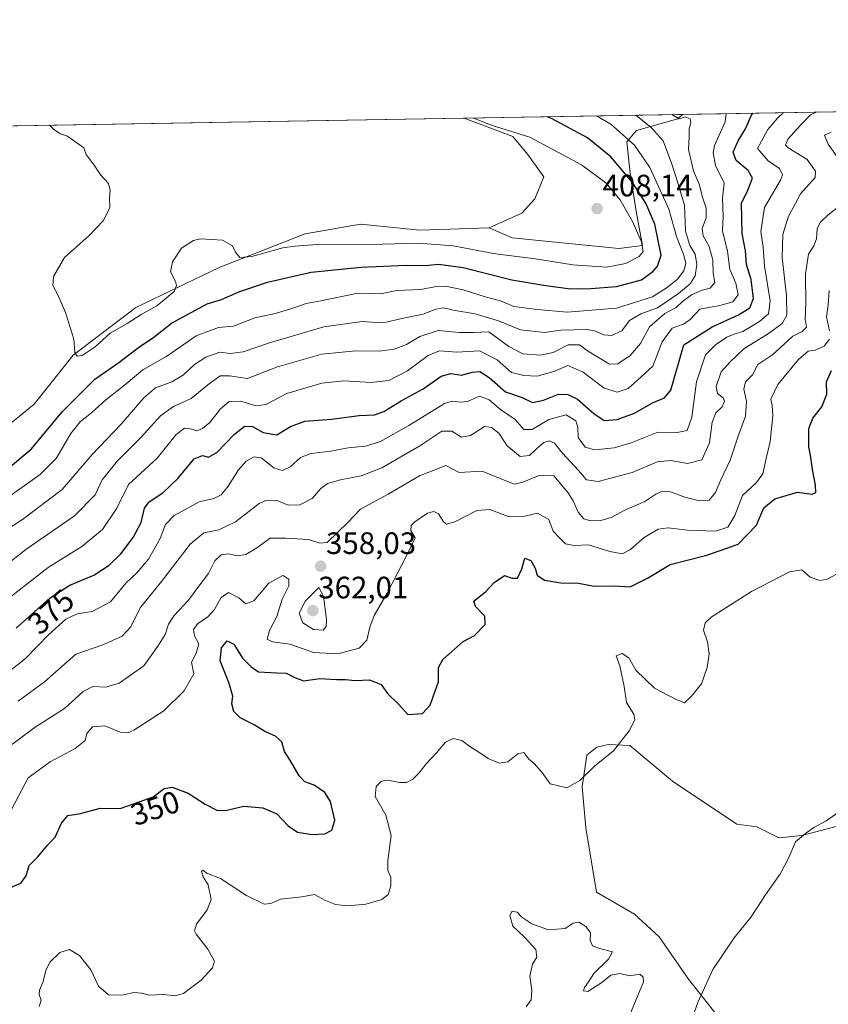
# Model space of a CAD drawing. Units: metres. Extents: x 618615 to 622101, y 4673916 to 4676288.
# Drawn here: x 620056 to 620318, y 4675970 to 4676288 of the extents above; entities that cross this region are included whole.
import ezdxf
from ezdxf.enums import TextEntityAlignment as Align

# ---------------------------------------------------------------- set-up
doc = ezdxf.new("R2010")
doc.units = ezdxf.units.M
doc.header["$MEASUREMENT"] = 0
for name, color, linetype, lineweight in [('Carátula', 7, 'Continuous', 5), ('Comarca CxS', 133, 'Continuous', 0), ('Comunidad Autónoma CxS', 142, 'Continuous', 0), ('Cultivos herbáceos CxS', 92, 'Continuous', 0), ('Curva de nivel maestra', 36, 'Continuous', 30), ('Curva de nivel normal', 36, 'Continuous', 0), ('Espacio natural protegido CxS', 2, 'Continuous', 0), ('Matorral', 135, 'Continuous', 0), ('Matorral CxS', 135, 'Continuous', 0), ('Municipio CxS', 142, 'Continuous', 0), ('Provincia CxS', 1, 'Continuous', 0), ('Punto de cota en terreno', 7, 'Continuous', 0), ('Rótulo de curva de nivel directora', 19, 'Continuous', 0), ('Rótulo de punto de cota en terreno', 19, 'Continuous', 0)]:
    doc.layers.add(name, color=color, linetype=linetype, lineweight=lineweight)
doc.styles.add('Arial', font='txt', dxfattribs={"height": 0.2})

# ---------------------------------------------------------------- blocks, each defined once
blk = doc.blocks.new('*U150')
at = {"layer": 'Cultivos herbáceos CxS', "color": 92, "linetype": 'Continuous', "lineweight": 0}
blk.add_polyline3d([(620286.7, 4675959.89, 338.14), (620272.52, 4675977.85, 340.47), (620263.07, 4675991.46, 341.22), (620255.14, 4675998.77, 341.37), (620242.77, 4676005.89, 341.57), (620239.38, 4676026.74, 343.91), (620238.21, 4676040.04, 344.78), (620239.7, 4676050.28, 345.25), (620242.93, 4676052.84, 345.2), (620246.56, 4676053.74, 345.1), (620253.56, 4676053.39, 344.65), (620267.38, 4676041.87, 342.98), (620288.23, 4676027.88, 341.69), (620294.69, 4676027.08, 341.03), (620301.83, 4676023.56, 340.32), (620309.2, 4676024.28, 339.92), (620330.22, 4676029.79, 339.31)], dxfattribs=at)
blk = doc.blocks.new('*U152')
at = {"layer": 'Matorral CxS', "color": 135, "linetype": 'Continuous', "lineweight": 0}
blk.add_polyline3d([(620257.7, 4676215.03, 404.33), (620250.07, 4676214.07, 407.49), (620215.46, 4676217.54, 406.87), (620208.08, 4676220.76, 406.93), (620218.61, 4676225.57, 407.4), (620222.87, 4676230.19, 407.71), (620225.76, 4676237.31, 407.84), (620220.49, 4676244.63, 407.2), (620215.71, 4676250.35, 405.52), (620199.96, 4676256.27, 405.38), (620270.61, 4676257.48, 384.18), (620269.15, 4676256.08, 384.73), (620255.79, 4676252.26, 392.33), (620252.65, 4676248.58, 395.22), (620253.7, 4676238.44, 398.74), (620255.79, 4676225.53, 402.68), (620257.7, 4676215.03, 404.33)], close=True, dxfattribs=at)
blk = doc.blocks.new('*U158')
at = {"layer": 'Curva de nivel normal', "color": 36, "linetype": 'Continuous', "lineweight": 0}
for points in [[(620065.8, 4676253.97, 405), (620067.09, 4676252.71, 405), (620069.26, 4676251.22, 405), (620071.65, 4676250.38, 405), (620076.95, 4676246.68, 405), (620077.7, 4676244.45, 405), (620080.26, 4676241.05, 405), (620082.46, 4676237.87, 405), (620084.85, 4676235.09, 405), (620085.46, 4676232.89, 405), (620085.26, 4676230.49, 405), (620085.33, 4676227.29, 405), (620083.15, 4676223.04, 405), (620078.58, 4676218.27, 405), (620070.62, 4676211.18, 405), (620067.14, 4676205.1, 405), (620066.9, 4676202.18, 405), (620068.5, 4676199.12, 405), (620070.96, 4676193.43, 405), (620073.67, 4676184.81, 405), (620073.96, 4676180.5, 405), (620074.72, 4676179.28, 405), (620076.34, 4676179.46, 405), (620080.58, 4676182.34, 405), (620085.44, 4676186.7, 405), (620090.94, 4676189.89, 405), (620095.49, 4676192.76, 405), (620100.54, 4676195.58, 405), (620106.12, 4676200.24, 405), (620106.91, 4676202.09, 405), (620106.58, 4676203.4, 405), (620104.96, 4676206.58, 405), (620105.65, 4676209.8, 405), (620108.51, 4676214.24, 405), (620112.38, 4676216.68, 405), (620114.68, 4676217.23, 405), (620121.78, 4676216.76, 405), (620124.98, 4676214.94, 405), (620125.98, 4676212.92, 405), (620127.4, 4676211.15, 405), (620131.32, 4676211.51, 405), (620141.27, 4676214.32, 405), (620145.22, 4676214.87, 405), (620152.37, 4676215.39, 405), (620173.62, 4676215.51, 405), (620185.17, 4676215.86, 405), (620196.39, 4676215.01, 405), (620210.1, 4676212.39, 405), (620223.1, 4676210.74, 405), (620235.1, 4676208.85, 405), (620246.06, 4676208.1, 405), (620252.17, 4676209.23, 405), (620256.58, 4676211.55, 405), (620257.91, 4676213.18, 405), (620257.34, 4676216.27, 405), (620254.5, 4676222.88, 405), (620250.42, 4676229.81, 405), (620245.77, 4676235.38, 405), (620237.91, 4676241.19, 405), (620221.24, 4676250.06, 405), (620208.76, 4676254, 405), (620203.15, 4676256.28, 405), (620203.1, 4676256.32, 405)], [(620065.8, 4676253.97, 405)]]:
    blk.add_polyline3d(points, dxfattribs=at)
blk = doc.blocks.new('*U159')
at = {"layer": 'Curva de nivel normal', "color": 36, "linetype": 'Continuous', "lineweight": 0}
blk.add_polyline3d([(620051.01, 4676122.53, 390), (620057.03, 4676126.43, 390), (620069.93, 4676136.12, 390), (620079.65, 4676147.53, 390), (620088.99, 4676157.33, 390), (620096.32, 4676165.85, 390), (620100.11, 4676169.04, 390), (620105.42, 4676170.95, 390), (620109.12, 4676173.27, 390), (620112.72, 4676176.61, 390), (620116.42, 4676178.98, 390), (620120.94, 4676180.61, 390), (620124.27, 4676180.11, 390), (620128.48, 4676180.64, 390), (620136.99, 4676183.64, 390), (620154.61, 4676188.74, 390), (620166.98, 4676190.54, 390), (620171.48, 4676190.2, 390), (620174.77, 4676190.24, 390), (620180.34, 4676191.6, 390), (620186.74, 4676192.9, 390), (620190.83, 4676194.44, 390), (620193.28, 4676194.87, 390), (620196.37, 4676194.15, 390), (620203.51, 4676193.01, 390), (620211.1, 4676190.76, 390), (620218.19, 4676187.82, 390), (620226.12, 4676186.92, 390), (620231.26, 4676187.72, 390), (620235.33, 4676187.77, 390), (620239.12, 4676188.01, 390), (620242.16, 4676187.47, 390), (620245.12, 4676186.19, 390), (620247.66, 4676185.98, 390), (620251, 4676187.46, 390), (620253.53, 4676190.83, 390), (620257.14, 4676192.99, 390), (620262.53, 4676194.94, 390), (620269.38, 4676199.52, 390), (620273.12, 4676202.66, 390), (620274.78, 4676205.3, 390), (620275.3, 4676208.98, 390), (620274.68, 4676212.29, 390), (620273.04, 4676215.02, 390), (620271.64, 4676219.7, 390), (620271.24, 4676228.15, 390), (620268.42, 4676237.44, 390), (620267.03, 4676241.74, 390), (620264.36, 4676248.94, 390), (620260.46, 4676253.25, 390), (620255.56, 4676257.22, 390)], dxfattribs=at)
blk = doc.blocks.new('*U160')
at = {"layer": 'Curva de nivel normal', "color": 36, "linetype": 'Continuous', "lineweight": 0}
blk.add_polyline3d([(620049.85, 4676131.87, 395), (620062.79, 4676141, 395), (620067.99, 4676146.22, 395), (620072.65, 4676154.23, 395), (620075.69, 4676158.08, 395), (620079.47, 4676161.11, 395), (620084.02, 4676165.21, 395), (620090.65, 4676170.37, 395), (620095.99, 4676174.87, 395), (620103.72, 4676179.25, 395), (620113.23, 4676185.84, 395), (620120.43, 4676188.5, 395), (620125.36, 4676189.03, 395), (620132.29, 4676191.63, 395), (620138.98, 4676193.13, 395), (620144.9, 4676194.86, 395), (620148.83, 4676196.36, 395), (620153.58, 4676197.19, 395), (620165.52, 4676199.68, 395), (620172.95, 4676199.43, 395), (620178.24, 4676200.49, 395), (620186.01, 4676200.82, 395), (620190.91, 4676201.84, 395), (620193.99, 4676201.96, 395), (620199.65, 4676200.74, 395), (620206.75, 4676198.52, 395), (620211.71, 4676197.2, 395), (620216.1, 4676195.34, 395), (620223.66, 4676194.41, 395), (620233.29, 4676193.5, 395), (620249.28, 4676194.83, 395), (620260.92, 4676198.51, 395), (620265.64, 4676201.5, 395), (620269, 4676204.15, 395), (620271.09, 4676206.88, 395), (620271.66, 4676209.26, 395), (620271.03, 4676211.97, 395), (620268.7, 4676218.02, 395), (620266.16, 4676226.87, 395), (620260.11, 4676240.34, 395), (620255.1, 4676247.53, 395), (620247.48, 4676254.31, 395), (620242.77, 4676257, 395)], dxfattribs=at)
blk = doc.blocks.new('*U161')
at = {"layer": 'Curva de nivel normal', "color": 36, "linetype": 'Continuous', "lineweight": 0}
blk.add_polyline3d([(620053.04, 4676101.3, 380), (620065.32, 4676110.95, 380), (620076.29, 4676117.75, 380), (620083, 4676123.24, 380), (620087.58, 4676130.07, 380), (620091.32, 4676137.79, 380), (620100.69, 4676146.3, 380), (620106.74, 4676153.95, 380), (620109.46, 4676155.98, 380), (620111.9, 4676155.71, 380), (620113.46, 4676155.15, 380), (620115.32, 4676155.85, 380), (620117.66, 4676157.84, 380), (620121.1, 4676162.3, 380), (620123.98, 4676164.63, 380), (620127.72, 4676164.68, 380), (620132.56, 4676163.26, 380), (620135.75, 4676163.65, 380), (620142.63, 4676167.17, 380), (620153.88, 4676170.55, 380), (620161.02, 4676171.3, 380), (620169.75, 4676170.73, 380), (620175.57, 4676171.46, 380), (620181.65, 4676174.51, 380), (620188.32, 4676179.5, 380), (620191.99, 4676181.01, 380), (620197.65, 4676180.56, 380), (620204.91, 4676181.01, 380), (620210.68, 4676178.13, 380), (620215.29, 4676173.97, 380), (620219.33, 4676173.08, 380), (620223.65, 4676172.81, 380), (620229.01, 4676174.37, 380), (620233.51, 4676176.26, 380), (620238.48, 4676174.11, 380), (620245.3, 4676168.9, 380), (620249.47, 4676167.6, 380), (620253, 4676168.81, 380), (620256.06, 4676171.51, 380), (620261.01, 4676176.02, 380), (620264, 4676183.94, 380), (620267.25, 4676188.38, 380), (620270.9, 4676189.62, 380), (620273.1, 4676191.19, 380), (620276.27, 4676194.48, 380), (620282.66, 4676195.7, 380), (620286.96, 4676196.86, 380), (620288.68, 4676199.1, 380), (620287.93, 4676202.92, 380), (620285.92, 4676207.32, 380), (620285.18, 4676213.23, 380), (620283.62, 4676219.84, 380), (620283.76, 4676224.42, 380), (620283.58, 4676230.41, 380), (620284.12, 4676235.27, 380), (620281.36, 4676240.94, 380), (620280.56, 4676245.07, 380), (620281, 4676247.39, 380), (620284.48, 4676255.08, 380), (620284.81, 4676257.72, 380)], dxfattribs=at)
blk = doc.blocks.new('*U165')
at = {"layer": 'Curva de nivel normal', "color": 36, "linetype": 'Continuous', "lineweight": 0}
blk.add_polyline3d([(620055.67, 4676067.72, 365), (620064.17, 4676073.93, 365), (620074.37, 4676082.92, 365), (620083.06, 4676085.91, 365), (620089.36, 4676088.68, 365), (620092.13, 4676091.76, 365), (620095.09, 4676097.9, 365), (620102.05, 4676106.39, 365), (620111.27, 4676118.49, 365), (620115.78, 4676122.19, 365), (620120.55, 4676123.11, 365), (620126.03, 4676125.71, 365), (620133.61, 4676131.58, 365), (620135.74, 4676132.58, 365), (620139.1, 4676132.69, 365), (620143.04, 4676131.11, 365), (620146.83, 4676131.22, 365), (620150.78, 4676133.26, 365), (620153.59, 4676136.45, 365), (620155.73, 4676138.07, 365), (620159.99, 4676139.32, 365), (620166.65, 4676140.55, 365), (620173.32, 4676143.2, 365), (620185.65, 4676150.24, 365), (620192.75, 4676154.99, 365), (620196.04, 4676155.07, 365), (620199.11, 4676153.07, 365), (620202.08, 4676153.62, 365), (620206.56, 4676156.53, 365), (620208.85, 4676156.22, 365), (620211.23, 4676154.38, 365), (620213.84, 4676150.32, 365), (620218.06, 4676146.86, 365), (620221.17, 4676147.11, 365), (620223.44, 4676149.38, 365), (620225.81, 4676151.37, 365), (620227.44, 4676151.94, 365), (620229.26, 4676151.16, 365), (620231.84, 4676147.88, 365), (620237, 4676142.27, 365), (620239.52, 4676139.28, 365), (620243.36, 4676138.71, 365), (620254.33, 4676141.7, 365), (620262.47, 4676145.15, 365), (620266.77, 4676145.52, 365), (620272.28, 4676144.54, 365), (620276.93, 4676145.74, 365), (620279.4, 4676151.25, 365), (620280.26, 4676157.93, 365), (620281.44, 4676160.93, 365), (620283.44, 4676162.94, 365), (620284.25, 4676164.74, 365), (620283.74, 4676165.84, 365), (620281.94, 4676167.21, 365), (620281.47, 4676169.47, 365), (620283.13, 4676174.23, 365), (620285.99, 4676177.38, 365), (620290.45, 4676181.7, 365), (620298.43, 4676186.56, 365), (620302.88, 4676189.86, 365), (620304.34, 4676192.58, 365), (620304.27, 4676198.8, 365), (620302.91, 4676211.2, 365), (620303.1, 4676218.63, 365), (620304.9, 4676224.53, 365), (620307.19, 4676228.65, 365), (620308.79, 4676231.77, 365), (620313.6, 4676237.06, 365), (620313.71, 4676239.1, 365), (620311, 4676242.9, 365), (620304.82, 4676246.68, 365), (620303.99, 4676247.55, 365), (620304.73, 4676249.5, 365), (620308.76, 4676253.95, 365), (620312, 4676257.3, 365), (620313.91, 4676258.22, 365)], dxfattribs=at)
blk = doc.blocks.new('*U171')
at = {"layer": 'Curva de nivel normal', "color": 36, "linetype": 'Continuous', "lineweight": 0}
blk.add_polyline3d([(620062.49, 4675968.96, 345), (620063.15, 4675971.06, 345), (620062.46, 4675972.79, 345), (620062.56, 4675974.24, 345), (620063.77, 4675977.09, 345), (620064.59, 4675980.6, 345), (620065.91, 4675983.28, 345), (620069.15, 4675986.47, 345), (620072.25, 4675987.38, 345), (620075.52, 4675985.42, 345), (620079.21, 4675980.78, 345), (620081.65, 4675975.54, 345), (620084.93, 4675972.78, 345), (620089.22, 4675972.59, 345), (620093.07, 4675973.47, 345), (620095.66, 4675973.31, 345), (620098.07, 4675972.67, 345), (620102.84, 4675972.81, 345), (620106.38, 4675972.36, 345), (620109.14, 4675973.11, 345), (620111.42, 4675974.93, 345), (620114.9, 4675977.46, 345), (620118.58, 4675981.42, 345), (620119.14, 4675983.62, 345), (620117.08, 4675987.52, 345), (620113.25, 4675992.32, 345), (620112.71, 4675993.44, 345), (620113.35, 4675995.6, 345), (620116.84, 4676000.26, 345), (620118.07, 4676003.6, 345), (620117.15, 4676008.26, 345), (620115.55, 4676010.93, 345), (620115.03, 4676012.66, 345), (620115.4, 4676013, 345), (620116.69, 4676012.03, 345), (620121.12, 4676010.39, 345), (620129.56, 4676004.84, 345), (620135.24, 4676002.03, 345), (620137.42, 4676002.25, 345), (620140.52, 4676003.67, 345), (620147.47, 4676004.43, 345), (620151.53, 4676005.2, 345), (620155.16, 4676003.29, 345), (620158.33, 4676001.94, 345), (620162.25, 4676001.53, 345), (620168.16, 4676002.1, 345), (620173.3, 4676003.54, 345), (620175.41, 4676005.21, 345), (620176.22, 4676007.94, 345), (620176.22, 4676010.77, 345), (620175.31, 4676012.93, 345), (620175.33, 4676016.22, 345), (620176.4, 4676024.24, 345), (620174.6, 4676030.89, 345), (620171.22, 4676036.83, 345), (620171.54, 4676040.15, 345), (620173.22, 4676041.87, 345), (620175.32, 4676042.13, 345), (620179.1, 4676041.43, 345), (620181.37, 4676041.45, 345), (620183.32, 4676042.46, 345), (620185.32, 4676044.42, 345), (620187.63, 4676047.48, 345), (620191.01, 4676051.02, 345), (620193.89, 4676054.43, 345), (620196.44, 4676055.67, 345), (620199.18, 4676055, 345), (620201.76, 4676053.01, 345), (620205.1, 4676051.05, 345), (620207.74, 4676049.14, 345), (620211.34, 4676047.64, 345), (620214.09, 4676048.04, 345), (620217.32, 4676050.72, 345), (620219.32, 4676051.09, 345), (620220.92, 4676048.99, 345), (620222.65, 4676047.6, 345), (620225.06, 4676044.71, 345), (620227.76, 4676040.99, 345), (620233.15, 4676039.64, 345), (620237.46, 4676042.04, 345), (620242.16, 4676046.71, 345), (620248.27, 4676051.6, 345), (620253.36, 4676058.12, 345), (620255.16, 4676061.68, 345), (620254.9, 4676063.45, 345), (620252.52, 4676067.26, 345), (620251.8, 4676072.5, 345), (620250.38, 4676079.17, 345), (620249.2, 4676082.34, 345), (620251.15, 4676083.08, 345), (620253.22, 4676081.68, 345), (620255.56, 4676077.74, 345), (620261.55, 4676071.9, 345), (620268.33, 4676068.38, 345), (620271.27, 4676067.22, 345), (620273.4, 4676069.2, 345), (620276.76, 4676073.26, 345), (620278.64, 4676078.6, 345), (620279.21, 4676082.96, 345), (620278.68, 4676086.94, 345), (620277.38, 4676090.7, 345), (620278.01, 4676093.06, 345), (620279.94, 4676094.83, 345), (620293, 4676103.19, 345), (620305.29, 4676109.53, 345), (620309.25, 4676110.15, 345), (620311.98, 4676107.83, 345), (620315.09, 4676106.69, 345), (620317.46, 4676107.18, 345), (620321.84, 4676109.57, 345)], dxfattribs=at)
blk = doc.blocks.new('*U172')
at = {"layer": 'Curva de nivel normal', "color": 36, "linetype": 'Continuous', "lineweight": 0}
blk.add_polyline3d([(620050.36, 4676110.63, 385), (620058.19, 4676116.73, 385), (620073.85, 4676127.6, 385), (620080.54, 4676134.46, 385), (620082.81, 4676139.28, 385), (620087.83, 4676145.45, 385), (620095.32, 4676152.98, 385), (620101.68, 4676159.94, 385), (620105.9, 4676162.97, 385), (620111.67, 4676165.54, 385), (620117.08, 4676170.03, 385), (620120.99, 4676172.91, 385), (620123.99, 4676172.9, 385), (620129.83, 4676172.03, 385), (620139.62, 4676175.87, 385), (620153.91, 4676179.9, 385), (620164.88, 4676181, 385), (620172.49, 4676180.88, 385), (620177.28, 4676181.5, 385), (620181.32, 4676183.06, 385), (620185.65, 4676185.59, 385), (620191.6, 4676187.63, 385), (620198.38, 4676186.91, 385), (620203.04, 4676186.97, 385), (620207.93, 4676187.19, 385), (620214.48, 4676182.36, 385), (620218.98, 4676180.08, 385), (620224.66, 4676179.61, 385), (620228.8, 4676180.5, 385), (620233.64, 4676182.92, 385), (620237.35, 4676182.92, 385), (620239.89, 4676181.02, 385), (620243.46, 4676178.9, 385), (620247.02, 4676176.66, 385), (620249.74, 4676176.81, 385), (620253.65, 4676179.5, 385), (620257.04, 4676183.38, 385), (620259.99, 4676188.82, 385), (620264.94, 4676193.13, 385), (620268.6, 4676195.06, 385), (620270.66, 4676196.99, 385), (620273.5, 4676199.12, 385), (620276.99, 4676200.61, 385), (620279.53, 4676201.26, 385), (620281.11, 4676203.09, 385), (620280.56, 4676206.11, 385), (620280.42, 4676210.32, 385), (620279.31, 4676214.77, 385), (620277.34, 4676218.24, 385), (620277, 4676220.61, 385), (620278.31, 4676224.05, 385), (620278.3, 4676227.1, 385), (620277.1, 4676230.68, 385), (620275.99, 4676234.96, 385), (620274.16, 4676239.26, 385), (620272.58, 4676246.17, 385), (620272.83, 4676250.24, 385), (620272.76, 4676252.9, 385), (620273.37, 4676254.78, 385), (620273.07, 4676256.02, 385), (620271.44, 4676256.7, 385), (620269.5, 4676255.99, 385), (620267.16, 4676257.42, 385)], dxfattribs=at)
blk = doc.blocks.new('*U173')
at = {"layer": 'Curva de nivel normal', "color": 36, "linetype": 'Continuous', "lineweight": 0}
for points in [[(620053.51, 4676032.62, 355), (620058.94, 4676042.93, 355), (620066.05, 4676048.09, 355), (620074.09, 4676052.43, 355), (620077.39, 4676054.97, 355), (620077.88, 4676057.24, 355), (620079.7, 4676059.43, 355), (620083.65, 4676059.7, 355), (620088.65, 4676057.71, 355), (620091.16, 4676057.45, 355), (620093.1, 4676058.29, 355), (620102.81, 4676064.59, 355), (620109.3, 4676070.93, 355), (620112.54, 4676076.52, 355), (620111.76, 4676080.3, 355), (620113.26, 4676083.2, 355), (620114.12, 4676086.21, 355), (620112.76, 4676088.82, 355), (620112.37, 4676090.91, 355), (620113.78, 4676092.85, 355), (620116.95, 4676094.91, 355), (620119.24, 4676097.4, 355), (620121.3, 4676101.27, 355), (620123.67, 4676102.86, 355), (620127.04, 4676101.08, 355), (620129.33, 4676099.2, 355), (620131.91, 4676100.15, 355), (620136.78, 4676105.9, 355), (620141.3, 4676108.3, 355), (620143.29, 4676107.14, 355), (620143.27, 4676104.97, 355), (620141.13, 4676100.68, 355), (620139.41, 4676095.14, 355), (620136.98, 4676090.51, 355), (620136.19, 4676087.8, 355), (620137.94, 4676086.89, 355), (620143.52, 4676086.12, 355), (620151.24, 4676083.49, 355), (620159.05, 4676083.02, 355), (620166.02, 4676084.87, 355), (620168.53, 4676087.43, 355), (620169.4, 4676091.6, 355), (620170.9, 4676095.43, 355), (620175.04, 4676102.6, 355), (620181.39, 4676114.9, 355), (620184.16, 4676120.5, 355), (620182.69, 4676122.9, 355), (620182.87, 4676124.48, 355), (620183.98, 4676125.65, 355), (620188.14, 4676128.51, 355), (620190.2, 4676129.04, 355), (620191.66, 4676128.33, 355), (620193.41, 4676125.58, 355), (620194.23, 4676124.93, 355), (620197, 4676125.71, 355), (620204.07, 4676129.35, 355), (620208.26, 4676129.68, 355), (620214.49, 4676127.34, 355), (620219.64, 4676127.59, 355), (620223.7, 4676128.51, 355), (620227.4, 4676126.49, 355), (620228.76, 4676122.67, 355), (620230.68, 4676120.66, 355), (620232.74, 4676118.58, 355), (620235.56, 4676118.04, 355), (620240.19, 4676118.26, 355), (620247.1, 4676116.06, 355), (620251.1, 4676115.32, 355), (620253.8, 4676116.78, 355), (620258.2, 4676120.6, 355), (620262.8, 4676123.31, 355), (620265.99, 4676123.79, 355), (620272.21, 4676122.99, 355), (620281.32, 4676122.7, 355), (620285.31, 4676123.97, 355), (620287.57, 4676127.71, 355), (620290.04, 4676134.22, 355), (620294.57, 4676138.42, 355), (620296.64, 4676141.22, 355), (620297.48, 4676145.26, 355), (620299, 4676151.71, 355), (620299.84, 4676160.14, 355), (620299.67, 4676163.37, 355), (620299.22, 4676165.35, 355), (620301.53, 4676170.07, 355), (620308.15, 4676178.16, 355), (620311.34, 4676180.9, 355), (620313.58, 4676181.23, 355), (620316.42, 4676182.5, 355), (620318.23, 4676184.83, 355)], [(620318.24, 4676187.5, 355), (620317.25, 4676191.99, 355), (620317.8, 4676195.75, 355), (620318.14, 4676200.54, 355)]]:
    blk.add_polyline3d(points, dxfattribs=at)
blk = doc.blocks.new('*U180')
at = {"layer": 'Curva de nivel normal', "color": 36, "linetype": 'Continuous', "lineweight": 0}
for points in [[(620051.43, 4676052.11, 360), (620061.19, 4676059.34, 360), (620070.65, 4676065.31, 360), (620076.65, 4676070.86, 360), (620079.84, 4676072.4, 360), (620084, 4676072.23, 360), (620088.32, 4676073.57, 360), (620096.27, 4676079.11, 360), (620101.02, 4676085.83, 360), (620103.26, 4676089.24, 360), (620104.3, 4676092.56, 360), (620106.14, 4676095.4, 360), (620110.76, 4676100.36, 360), (620114.1, 4676104.88, 360), (620117.22, 4676109.02, 360), (620119.35, 4676113.05, 360), (620121.32, 4676115.07, 360), (620123.58, 4676115.32, 360), (620126.64, 4676114.72, 360), (620129.36, 4676115.18, 360), (620132.92, 4676117.34, 360), (620137.23, 4676120.44, 360), (620142.22, 4676120.47, 360), (620149.58, 4676120.02, 360), (620153.22, 4676118.77, 360), (620155.65, 4676119, 360), (620159.14, 4676122.41, 360), (620162.26, 4676125.4, 360), (620166.47, 4676129.78, 360), (620175.37, 4676134.66, 360), (620185.53, 4676140.59, 360), (620194.04, 4676143.88, 360), (620198.32, 4676141.69, 360), (620205.75, 4676142.08, 360), (620214.5, 4676138.57, 360), (620216.23, 4676137.9, 360), (620219, 4676138.58, 360), (620224.25, 4676140.68, 360), (620228.98, 4676140.59, 360), (620233.67, 4676135.1, 360), (620235.3, 4676132.52, 360), (620236.85, 4676128.78, 360), (620238.74, 4676126.68, 360), (620240.82, 4676126.08, 360), (620244.22, 4676126.13, 360), (620247.51, 4676127.09, 360), (620252, 4676129.46, 360), (620258.47, 4676132.33, 360), (620262.04, 4676134.66, 360), (620264.19, 4676135.65, 360), (620266.71, 4676135.41, 360), (620271.35, 4676133.7, 360), (620276.18, 4676132.46, 360), (620279.23, 4676132.75, 360), (620281.28, 4676135.16, 360), (620283.02, 4676139.26, 360), (620286.1, 4676145.6, 360), (620288.85, 4676154.08, 360), (620290.98, 4676159.84, 360), (620291.36, 4676164.75, 360), (620290.43, 4676168.61, 360), (620290.99, 4676170.94, 360), (620293.27, 4676173.27, 360), (620295.01, 4676176.57, 360), (620299.82, 4676179.84, 360), (620306.33, 4676185.72, 360), (620309.33, 4676187.25, 360), (620310.78, 4676188.71, 360), (620310.37, 4676191.22, 360), (620310.51, 4676196.27, 360), (620310.38, 4676205.94, 360), (620311.36, 4676212.27, 360), (620313.12, 4676214.94, 360), (620313.95, 4676217.27, 360), (620314.18, 4676220.51, 360), (620315.19, 4676222.55, 360), (620317.72, 4676224.97, 360), (620320.63, 4676227.29, 360)], [(620322.25, 4676241.53, 360), (620317.74, 4676247.86, 360), (620316.62, 4676250.75, 360), (620318.72, 4676251.72, 360)]]:
    blk.add_polyline3d(points, dxfattribs=at)
blk = doc.blocks.new('*U182')
at = {"layer": 'Curva de nivel normal', "color": 36, "linetype": 'Continuous', "lineweight": 0}
for points in [[(620321.28, 4676031.88, 340), (620317.07, 4676028.97, 340), (620313.18, 4676026.88, 340), (620310.4, 4676024.93, 340), (620307.24, 4676022.26, 340), (620305.06, 4676017.2, 340), (620302.34, 4676012, 340), (620297.52, 4676005.05, 340), (620292.9, 4675998, 340), (620287.37, 4675991.12, 340), (620280.44, 4675980.93, 340), (620275.57, 4675970.26, 340), (620273.23, 4675963.53, 340)], [(620253.09, 4675964.97, 340), (620257.96, 4675976.93, 340), (620257.92, 4675978.48, 340), (620256.85, 4675979.46, 340), (620253.5, 4675978.89, 340), (620250.33, 4675979.59, 340), (620247.47, 4675979.14, 340), (620244.52, 4675976.69, 340), (620240.03, 4675973.78, 340), (620238.58, 4675973.99, 340), (620238.9, 4675975.11, 340), (620240.2, 4675976.93, 340), (620241.95, 4675979.6, 340), (620246.64, 4675984.26, 340), (620248.03, 4675986.68, 340), (620243.74, 4675987.7, 340), (620241.52, 4675988.6, 340), (620240.72, 4675990.27, 340), (620240.81, 4675992.78, 340), (620239.4, 4675994.86, 340), (620237.1, 4675996.2, 340), (620235.26, 4675995.87, 340), (620232.66, 4675994.21, 340), (620227.32, 4675993.72, 340), (620221.83, 4675995.73, 340), (620218.69, 4675997.9, 340), (620217.16, 4675999.46, 340), (620215.52, 4675999.8, 340), (620214.78, 4675998.43, 340), (620215.78, 4675994.99, 340), (620219.42, 4675991.44, 340), (620223.2, 4675987.4, 340), (620223.53, 4675984.93, 340), (620222.12, 4675982.6, 340), (620221.26, 4675978.75, 340), (620221.92, 4675974.2, 340), (620221.66, 4675971.08, 340), (620220.08, 4675968.85, 340)]]:
    blk.add_polyline3d(points, dxfattribs=at)
blk = doc.blocks.new('*U185')
at = {"layer": 'Curva de nivel normal', "color": 36, "linetype": 'Continuous', "lineweight": 0}
blk.add_polyline3d([(620040.72, 4676067.91, 370), (620057.98, 4676081.46, 370), (620065.62, 4676089.22, 370), (620071.06, 4676094.19, 370), (620074.78, 4676095.9, 370), (620079.58, 4676096.72, 370), (620085.57, 4676099.83, 370), (620090.56, 4676105.93, 370), (620094.1, 4676109.26, 370), (620097.85, 4676113.6, 370), (620101.62, 4676120.33, 370), (620103.32, 4676124.85, 370), (620106.09, 4676127.73, 370), (620114.18, 4676132.22, 370), (620118.99, 4676133.3, 370), (620121.32, 4676134.43, 370), (620123.65, 4676137.29, 370), (620126.99, 4676142.54, 370), (620129.47, 4676145.27, 370), (620131.99, 4676146.72, 370), (620134.27, 4676146.4, 370), (620138.38, 4676143.19, 370), (620141.24, 4676142.3, 370), (620143.65, 4676143.46, 370), (620146.99, 4676146.54, 370), (620150.32, 4676147.83, 370), (620156.8, 4676148.53, 370), (620162.46, 4676149.64, 370), (620168.03, 4676150.21, 370), (620172.9, 4676151.64, 370), (620182.08, 4676156.81, 370), (620193.65, 4676163.98, 370), (620196.14, 4676164.76, 370), (620198.85, 4676164.41, 370), (620201.1, 4676164.6, 370), (620204.96, 4676166.34, 370), (620208.08, 4676165.21, 370), (620211.7, 4676162, 370), (620216.43, 4676158.75, 370), (620219.26, 4676155.58, 370), (620221.99, 4676155.57, 370), (620227.35, 4676158.76, 370), (620232.98, 4676160.29, 370), (620236.15, 4676158.42, 370), (620236.8, 4676156.25, 370), (620236.87, 4676152.94, 370), (620239.12, 4676149.86, 370), (620242.23, 4676149.01, 370), (620248.57, 4676149.59, 370), (620254.06, 4676151.25, 370), (620262.6, 4676154.68, 370), (620268.85, 4676154.58, 370), (620272.13, 4676155.2, 370), (620273.7, 4676159.52, 370), (620275.14, 4676171, 370), (620278.02, 4676179.67, 370), (620281.33, 4676182.93, 370), (620285, 4676185.39, 370), (620287.33, 4676186.44, 370), (620290.16, 4676187.27, 370), (620295.54, 4676190.54, 370), (620298.49, 4676192.94, 370), (620299.02, 4676197.14, 370), (620297.13, 4676208.34, 370), (620296.7, 4676214.58, 370), (620295.96, 4676219.55, 370), (620297.2, 4676227.38, 370), (620302.36, 4676236.21, 370), (620302.96, 4676237.98, 370), (620302.03, 4676239.97, 370), (620298.39, 4676242.49, 370), (620294.87, 4676246.48, 370), (620298.22, 4676252.6, 370), (620301.33, 4676256.25, 370), (620303.28, 4676258.04, 370)], dxfattribs=at)
blk = doc.blocks.new('*U188')
at = {"layer": 'Curva de nivel maestra', "color": 36, "linetype": 'Continuous', "lineweight": 30}
for points in [[(619802.25, 4676249.46, 400), (619809.06, 4676245.66, 400), (619815.61, 4676240.8, 400), (619822.8, 4676233.53, 400), (619829.8, 4676228.56, 400), (619838.88, 4676223.39, 400), (619846.08, 4676217.28, 400), (619849.54, 4676213.59, 400), (619853.86, 4676210.6, 400), (619860.9, 4676207.2, 400), (619866.45, 4676203.41, 400), (619872.77, 4676199.74, 400), (619875.87, 4676197.63, 400), (619877.47, 4676195.95, 400), (619879.37, 4676194.8, 400), (619880.71, 4676192.34, 400), (619881.57, 4676189.34, 400), (619883.12, 4676187.65, 400), (619884.22, 4676186, 400), (619884.95, 4676184.42, 400), (619884.66, 4676180, 400), (619885.52, 4676169.32, 400), (619886.62, 4676152.24, 400), (619887.3, 4676148.17, 400), (619889.46, 4676142.75, 400), (619894.51, 4676136.46, 400), (619900.56, 4676131.85, 400), (619907.38, 4676128.34, 400), (619913.14, 4676126.43, 400), (619925.58, 4676122.87, 400), (619942.2, 4676120.36, 400), (619954.89, 4676116, 400), (619966.03, 4676109.18, 400), (619979.23, 4676099.18, 400), (619983.21, 4676094.82, 400), (619983.94, 4676091.88, 400), (619985.12, 4676090.39, 400), (619988.35, 4676090.2, 400), (619992.77, 4676092.9, 400), (619995.67, 4676097.74, 400), (620000.52, 4676102.16, 400), (620011.63, 4676111.6, 400), (620027.36, 4676123.26, 400), (620034.29, 4676128.79, 400), (620039.78, 4676132.71, 400), (620048.22, 4676139.49, 400), (620059.94, 4676149.36, 400), (620069.89, 4676161.32, 400), (620080.47, 4676171.83, 400), (620088.2, 4676177.26, 400), (620094.6, 4676182.07, 400), (620099.6, 4676185.44, 400), (620105.32, 4676189.91, 400), (620116.83, 4676196.18, 400), (620121.46, 4676197.65, 400), (620127.05, 4676200.08, 400), (620136.33, 4676203.22, 400), (620150.49, 4676206.5, 400), (620166.62, 4676208.08, 400), (620181.19, 4676208.7, 400), (620187.32, 4676208.6, 400), (620191.64, 4676209.06, 400), (620199.64, 4676207.98, 400), (620215.44, 4676203.97, 400), (620225.69, 4676202.22, 400), (620234.41, 4676201.01, 400), (620240.96, 4676201.13, 400), (620249.22, 4676201.82, 400), (620257.33, 4676203.99, 400), (620261.03, 4676206.7, 400), (620262.54, 4676208.36, 400), (620263.74, 4676211.95, 400), (620261.64, 4676221.94, 400), (620258.77, 4676228.75, 400), (620254.43, 4676235.5, 400), (620247.4, 4676243.8, 400), (620239.9, 4676249.88, 400), (620228.2, 4676256.14, 400), (620226.88, 4676256.73, 400)], [(619802.25, 4676249.46, 400)]]:
    blk.add_polyline3d(points, dxfattribs=at)
blk = doc.blocks.new('*U192')
at = {"layer": 'Curva de nivel maestra', "color": 36, "linetype": 'Continuous', "lineweight": 30}
blk.add_polyline3d([(620051.12, 4676006.63, 350), (620056.48, 4676008.84, 350), (620058.22, 4676011.22, 350), (620059.24, 4676014.6, 350), (620062, 4676017.4, 350), (620065.16, 4676021.15, 350), (620067.67, 4676023.74, 350), (620069.73, 4676028.29, 350), (620071.74, 4676030.69, 350), (620075.82, 4676031.42, 350), (620082.19, 4676033.12, 350), (620088.64, 4676033.03, 350), (620094.86, 4676035.12, 350), (620099.32, 4676036.72, 350), (620102.88, 4676039.41, 350), (620105.48, 4676039.93, 350), (620110.7, 4676037.97, 350), (620116.12, 4676034.39, 350), (620120.12, 4676032.4, 350), (620123.16, 4676032.44, 350), (620128.72, 4676033.72, 350), (620134.87, 4676033.2, 350), (620139.31, 4676031.24, 350), (620142.98, 4676027.41, 350), (620146.08, 4676025.36, 350), (620150.66, 4676024.57, 350), (620154.89, 4676024.84, 350), (620157.21, 4676026.04, 350), (620158.09, 4676029.18, 350), (620156.76, 4676035.22, 350), (620154.88, 4676038.19, 350), (620151.44, 4676040.51, 350), (620148.41, 4676041.67, 350), (620146.58, 4676043.52, 350), (620143.77, 4676048.38, 350), (620141.83, 4676051.44, 350), (620141, 4676054.55, 350), (620138.98, 4676056.4, 350), (620135.51, 4676057.88, 350), (620131.99, 4676060.06, 350), (620127.49, 4676062.32, 350), (620125.44, 4676064.38, 350), (620124.82, 4676066.83, 350), (620125.09, 4676069.32, 350), (620123.84, 4676073.74, 350), (620121.03, 4676080.8, 350), (620121.45, 4676084.91, 350), (620123.31, 4676087.24, 350), (620125.42, 4676086.09, 350), (620128.25, 4676081.59, 350), (620131.04, 4676078.83, 350), (620133.39, 4676077.17, 350), (620139.32, 4676076.86, 350), (620142.43, 4676076.81, 350), (620145.18, 4676075.34, 350), (620147.99, 4676074.32, 350), (620153.32, 4676075.02, 350), (620158.66, 4676074.76, 350), (620161.55, 4676074.76, 350), (620164.74, 4676074.35, 350), (620169.33, 4676074.6, 350), (620173.13, 4676073.08, 350), (620175.21, 4676070.16, 350), (620178.78, 4676066.72, 350), (620181.7, 4676063.44, 350), (620186.46, 4676063.73, 350), (620189.02, 4676066.4, 350), (620191.63, 4676073.93, 350), (620191.66, 4676078.6, 350), (620193.09, 4676081.22, 350), (620199.65, 4676086.96, 350), (620203.35, 4676088.96, 350), (620206.78, 4676092.51, 350), (620206.66, 4676095.19, 350), (620203.62, 4676098.32, 350), (620203.06, 4676100.1, 350), (620206.96, 4676103.12, 350), (620209.67, 4676106.06, 350), (620213.04, 4676108.31, 350), (620215.55, 4676107.52, 350), (620217.29, 4676107.51, 350), (620218.62, 4676110.55, 350), (620219.63, 4676113.92, 350), (620221.55, 4676113.17, 350), (620222.9, 4676110.72, 350), (620223.6, 4676108.41, 350), (620225.95, 4676106.89, 350), (620231.31, 4676105.97, 350), (620237, 4676105.9, 350), (620242, 4676104.92, 350), (620248.66, 4676105, 350), (620253.66, 4676104.68, 350), (620259.33, 4676107.48, 350), (620266.63, 4676111.91, 350), (620278.54, 4676114.88, 350), (620288.63, 4676118.52, 350), (620294.57, 4676124.65, 350), (620296.96, 4676130.24, 350), (620300.46, 4676133.16, 350), (620307.8, 4676135.29, 350), (620312.62, 4676134.7, 350), (620313.82, 4676135.16, 350), (620313.71, 4676137.6, 350), (620312.73, 4676142.6, 350), (620312.18, 4676146.61, 350), (620311.54, 4676149.99, 350), (620311.49, 4676155.94, 350), (620312.75, 4676159.26, 350), (620315.68, 4676162.94, 350), (620317.33, 4676166.94, 350), (620317.27, 4676170.94, 350), (620318.8, 4676174.61, 350)], dxfattribs=at)
blk = doc.blocks.new('*U193')
at = {"layer": 'Curva de nivel maestra', "color": 36, "linetype": 'Continuous', "lineweight": 30}
blk.add_polyline3d([(620054.99, 4676091.34, 375), (620066.02, 4676101.11, 375), (620072.37, 4676105.26, 375), (620080.09, 4676108.5, 375), (620085.14, 4676111.74, 375), (620088.83, 4676115.4, 375), (620092.86, 4676120.66, 375), (620095.42, 4676125.52, 375), (620096.5, 4676130.14, 375), (620098.08, 4676132.18, 375), (620102.5, 4676135.08, 375), (620107.31, 4676139.7, 375), (620112.6, 4676146.06, 375), (620115.32, 4676147.2, 375), (620117.27, 4676146.57, 375), (620119.96, 4676148.16, 375), (620125.56, 4676153.93, 375), (620128.93, 4676156.59, 375), (620131.51, 4676156.49, 375), (620134.99, 4676154.59, 375), (620139.35, 4676153.85, 375), (620143.79, 4676156.52, 375), (620148.38, 4676158.23, 375), (620157.03, 4676158.89, 375), (620165.98, 4676160.13, 375), (620170.92, 4676160.33, 375), (620173.99, 4676161.37, 375), (620179.6, 4676164.84, 375), (620186.7, 4676168.75, 375), (620192.58, 4676172.76, 375), (620195.65, 4676173.64, 375), (620199.22, 4676173.16, 375), (620202.55, 4676174.12, 375), (620205.06, 4676174.35, 375), (620208.09, 4676172.37, 375), (620213.3, 4676167.79, 375), (620218.78, 4676165.91, 375), (620222.12, 4676164.28, 375), (620225.62, 4676165.01, 375), (620230.5, 4676167, 375), (620233.53, 4676166.91, 375), (620236.66, 4676165.35, 375), (620241.9, 4676160.74, 375), (620245.28, 4676158.52, 375), (620249.5, 4676158.82, 375), (620255.05, 4676160.88, 375), (620260.93, 4676164.21, 375), (620264.84, 4676165.81, 375), (620266.8, 4676168.25, 375), (620271.07, 4676182.94, 375), (620280.21, 4676188.76, 375), (620288.7, 4676192.65, 375), (620292.44, 4676194.94, 375), (620293.55, 4676197.89, 375), (620292.81, 4676204.07, 375), (620291.31, 4676208.91, 375), (620291.02, 4676213.35, 375), (620289.9, 4676218.96, 375), (620289.72, 4676228.76, 375), (620291.8, 4676232.95, 375), (620293.23, 4676236.83, 375), (620291.93, 4676239.31, 375), (620288.03, 4676242.54, 375), (620287, 4676245.26, 375), (620288.62, 4676248.91, 375), (620291, 4676252.83, 375), (620292.97, 4676257.25, 375), (620293.44, 4676257.87, 375)], dxfattribs=at)
blk = doc.blocks.new('5PATER')
at = {"layer": 'Carátula', "linetype": 'Continuous', "lineweight": 5}
h = blk.add_hatch(color=250, dxfattribs=at)
edge = h.paths.add_edge_path()
edge.add_ellipse((0, 0.01), major_axis=(-1.33, -1.34), ratio=0.999422, start_angle=0, end_angle=360)

msp = doc.modelspace()

# ---------------------------------------------------------------- linework, layer by layer
at = {"layer": 'Comarca CxS', "color": 133, "linetype": 'Continuous', "lineweight": 0}
msp.add_polyline3d([(622100.93, 4673974.96, 289.85), (618661.37, 4673916.12, 329.55), (618622.35, 4676229.28, 329.61), (622060.78, 4676288.1, 294.91), (622100.93, 4673974.96, 289.85)], close=True, dxfattribs=at)
at = {"layer": 'Comunidad Autónoma CxS', "color": 142, "linetype": 'Continuous', "lineweight": 0}
msp.add_polyline3d([(621997.13, 4673973.18, 289.32), (618661.37, 4673916.12, 329.55), (618622.35, 4676229.28, 329.61), (621335.66, 4676275.7, 373.57), (621397.98, 4676276.76, 375.88), (622060.78, 4676288.1, 294.91), (622063.43, 4676135.31, 301.66), (622096.7, 4674218.44, 279.06), (622099.26, 4674070.93, 279.43), (622100.93, 4673974.96, 289.85), (621997.13, 4673973.18, 289.32)], close=True, dxfattribs=at)
at = {"layer": 'Cultivos herbáceos CxS', "color": 92, "linetype": 'Continuous', "lineweight": 0}
for points in [[(619691.3, 4676247.57, 398.25), (620199.96, 4676256.27, 405.38), (620215.71, 4676250.35, 405.52), (620220.49, 4676244.63, 407.2), (620225.76, 4676237.31, 407.84), (620222.87, 4676230.19, 407.71), (620218.61, 4676225.57, 407.4), (620208.08, 4676220.76, 406.93), (620208.08, 4676220.76, 406.93), (620185.6, 4676220.02, 406.3), (620166.45, 4676221.98, 406.31), (620148.48, 4676218.85, 405.6), (620120.73, 4676207.91, 404.6), (620093.76, 4676195.01, 405.3), (620073.5, 4676179.57, 404.92), (620060.87, 4676163.81, 404.33), (620005.86, 4676118.96, 402.23)], [(619691.3, 4676247.57, 398.25), (620199.95, 4676256.27, 405.38)], [(620208.08, 4676220.76, 406.93), (620218.61, 4676225.57, 407.4), (620222.87, 4676230.19, 407.71), (620225.76, 4676237.31, 407.84), (620220.48, 4676244.63, 407.2), (620215.71, 4676250.36, 405.52), (620199.95, 4676256.27, 405.38)], [(619831.34, 4676078.46, 397.04), (619857.43, 4676071.26, 396.97), (619884.42, 4676059.56, 397.21), (619900.29, 4676046.62, 396.82), (619918.14, 4676045.44, 397.07), (619934.94, 4676047.91, 397.7), (619949.62, 4676053.08, 397.65), (619958.15, 4676062.33, 398.13), (620005.86, 4676118.96, 402.23), (620060.87, 4676163.81, 404.33), (620073.5, 4676179.57, 404.92), (620093.76, 4676195.01, 405.3), (620120.73, 4676207.91, 404.6), (620148.48, 4676218.85, 405.6), (620166.45, 4676221.98, 406.31), (620185.6, 4676220.02, 406.3), (620208.08, 4676220.76, 406.93)], [(620286.7, 4675959.89, 338.14), (620272.52, 4675977.85, 340.47), (620263.07, 4675991.46, 341.22), (620255.14, 4675998.77, 341.37), (620242.77, 4676005.89, 341.57), (620239.38, 4676026.74, 343.91), (620238.21, 4676040.04, 344.78), (620239.7, 4676050.28, 345.25), (620242.93, 4676052.84, 345.2), (620246.56, 4676053.74, 345.1), (620253.56, 4676053.39, 344.65), (620267.38, 4676041.87, 342.98), (620288.23, 4676027.89, 341.69), (620294.69, 4676027.09, 341.03), (620301.83, 4676023.56, 340.32), (620309.2, 4676024.28, 339.92), (620330.22, 4676029.79, 339.31)]]:
    msp.add_polyline3d(points, dxfattribs=at)
at = {"layer": 'Curva de nivel normal', "color": 36, "linetype": 'Continuous', "lineweight": 0}
msp.add_polyline3d([(620154.4, 4676090.62, 360), (620155.37, 4676091.89, 360), (620155.46, 4676094.07, 360), (620154.5, 4676101.63, 360), (620152.9, 4676104.51, 360), (620148.62, 4676100.14, 360), (620146.6, 4676096.14, 360), (620147.77, 4676093.02, 360), (620151.22, 4676090.93, 360), (620154.4, 4676090.62, 360)], dxfattribs=at)
at = {"layer": 'Espacio natural protegido CxS', "color": 2, "linetype": 'Continuous', "lineweight": 0}
msp.add_polyline3d([(621996.03, 4673973.17, 289.44), (618661.37, 4673916.12, 329.55), (618622.35, 4676229.28, 329.61), (621335.66, 4676275.7, 373.57), (621397.98, 4676276.76, 375.88), (622060.78, 4676288.1, 294.91), (622063.43, 4676135.31, 301.66), (622100.93, 4673974.96, 289.85), (621996.03, 4673973.17, 289.44)], close=True, dxfattribs=at)
at = {"layer": 'Matorral', "color": 135, "linetype": 'Continuous', "lineweight": 0}
for points in [[(620270.61, 4676257.48, 384.18), (620381.86, 4676259.38, 350.5)], [(620199.95, 4676256.27, 405.38), (620270.61, 4676257.48, 384.18)], [(620208.08, 4676220.76, 406.93), (620218.61, 4676225.57, 407.4), (620222.87, 4676230.19, 407.71), (620225.76, 4676237.31, 407.84), (620220.48, 4676244.63, 407.2), (620215.71, 4676250.36, 405.52), (620199.95, 4676256.27, 405.38)], [(620270.61, 4676257.48, 384.18), (620269.15, 4676256.08, 384.73), (620255.79, 4676252.26, 392.33), (620252.65, 4676248.58, 395.22), (620253.7, 4676238.44, 398.74), (620255.79, 4676225.53, 402.68), (620257.7, 4676215.03, 404.33), (620250.07, 4676214.07, 407.49), (620215.46, 4676217.54, 406.87), (620208.08, 4676220.76, 406.93)], [(619831.34, 4676078.46, 397.04), (619857.43, 4676071.26, 396.97), (619884.42, 4676059.56, 397.21), (619900.29, 4676046.62, 396.82), (619918.14, 4676045.44, 397.07), (619934.94, 4676047.91, 397.7), (619949.62, 4676053.08, 397.65), (619958.15, 4676062.33, 398.13), (620005.86, 4676118.96, 402.23), (620060.87, 4676163.81, 404.33), (620073.5, 4676179.57, 404.92), (620093.76, 4676195.01, 405.3), (620120.73, 4676207.91, 404.6), (620148.48, 4676218.85, 405.6), (620166.45, 4676221.98, 406.31), (620185.6, 4676220.02, 406.3), (620208.08, 4676220.76, 406.93)], [(620286.7, 4675959.89, 338.14), (620272.52, 4675977.85, 340.47), (620263.07, 4675991.46, 341.22), (620255.14, 4675998.77, 341.37), (620242.77, 4676005.89, 341.57), (620239.38, 4676026.74, 343.91), (620238.21, 4676040.04, 344.78), (620239.7, 4676050.28, 345.25), (620242.93, 4676052.84, 345.2), (620246.56, 4676053.74, 345.1), (620253.56, 4676053.39, 344.65), (620267.38, 4676041.87, 342.98), (620288.23, 4676027.89, 341.69), (620294.69, 4676027.09, 341.03), (620301.83, 4676023.56, 340.32), (620309.2, 4676024.28, 339.92), (620330.22, 4676029.79, 339.31)]]:
    msp.add_polyline3d(points, dxfattribs=at)
at = {"layer": 'Matorral CxS', "color": 135, "linetype": 'Continuous', "lineweight": 0}
for points in [[(620005.86, 4676118.96, 402.23), (620060.87, 4676163.81, 404.33), (620073.5, 4676179.57, 404.92), (620093.76, 4676195.01, 405.3), (620120.73, 4676207.91, 404.6), (620148.48, 4676218.85, 405.6), (620166.45, 4676221.98, 406.31), (620185.6, 4676220.02, 406.3), (620208.08, 4676220.76, 406.93), (620215.46, 4676217.54, 406.87), (620250.07, 4676214.07, 407.49), (620257.7, 4676215.03, 404.33), (620255.79, 4676225.53, 402.68), (620253.7, 4676238.44, 398.74), (620252.65, 4676248.58, 395.22), (620255.79, 4676252.26, 392.33), (620269.15, 4676256.08, 384.73), (620270.61, 4676257.48, 384.18), (620381.86, 4676259.38, 350.5)], [(620330.22, 4676029.79, 339.31), (620309.2, 4676024.28, 339.92), (620301.83, 4676023.56, 340.32), (620294.69, 4676027.08, 341.03), (620288.23, 4676027.88, 341.69), (620267.38, 4676041.87, 342.98), (620253.56, 4676053.39, 344.65), (620246.56, 4676053.74, 345.1), (620242.93, 4676052.84, 345.2), (620239.7, 4676050.28, 345.25), (620238.21, 4676040.04, 344.78), (620239.38, 4676026.74, 343.91), (620242.77, 4676005.89, 341.57), (620255.14, 4675998.77, 341.37), (620263.07, 4675991.46, 341.22), (620272.52, 4675977.85, 340.47), (620286.7, 4675959.89, 338.14)]]:
    msp.add_polyline3d(points, dxfattribs=at)
at = {"layer": 'Municipio CxS', "color": 142, "linetype": 'Continuous', "lineweight": 0}
msp.add_polyline3d([(621996.03, 4673973.17, 289.44), (618661.37, 4673916.12, 329.55), (618622.35, 4676229.28, 329.61), (621335.66, 4676275.7, 373.57)], dxfattribs=at)
at = {"layer": 'Provincia CxS', "color": 1, "linetype": 'Continuous', "lineweight": 0}
msp.add_polyline3d([(622100.93, 4673974.96, 289.85), (618661.37, 4673916.12, 329.55), (618622.35, 4676229.28, 329.61), (622060.78, 4676288.1, 294.91), (622100.93, 4673974.96, 289.85)], close=True, dxfattribs=at)

# ---------------------------------------------------------------- block references
at = {"layer": 'Cultivos herbáceos CxS', "color": 92, "linetype": 'Continuous', "lineweight": 0}
msp.add_blockref('*U150', (0, 0), dxfattribs=at)
at = {"layer": 'Curva de nivel maestra', "color": 36, "linetype": 'Continuous', "lineweight": 30}
for name in ['*U192', '*U193', '*U188']:
    msp.add_blockref(name, (0, 0), dxfattribs=at)
at = {"layer": 'Curva de nivel normal', "color": 36, "linetype": 'Continuous', "lineweight": 0}
for name in ['*U182', '*U171', '*U173', '*U180', '*U165', '*U185', '*U161', '*U172', '*U159', '*U160', '*U158']:
    msp.add_blockref(name, (0, 0), dxfattribs=at)
at = {"layer": 'Matorral CxS', "color": 135, "linetype": 'Continuous', "lineweight": 0}
msp.add_blockref('*U152', (0, 0), dxfattribs=at)
at = {"layer": 'Punto de cota en terreno', "linetype": 'Continuous', "lineweight": 0}
for p in [(620243, 4676227, 408.14), (620153.52, 4676111.35, 358.03), (620151, 4676097, 362.01)]:
    msp.add_blockref('5PATER', p, dxfattribs=at)

# ---------------------------------------------------------------- texts
at = {"layer": 'Rótulo de curva de nivel directora', "color": 19, "linetype": 'Continuous', "lineweight": 0, "style": 'Arial'}
for s, rotation, p in [('375', 41.5334, (620066.28, 4676096.62)), ('350', 18.573, (620099.98, 4676033.11))]:
    msp.add_text(s, height=7, rotation=rotation, dxfattribs=at).set_placement(p, align=Align.MIDDLE_CENTER)
at = {"layer": 'Rótulo de punto de cota en terreno', "color": 19, "linetype": 'Continuous', "lineweight": 0, "style": 'Arial'}
for s, p in [('408,14', (620244.76, 4676228.76)), ('358,03', (620155.28, 4676113.11)), ('362,01', (620152.76, 4676098.76))]:
    msp.add_text(s, height=7, dxfattribs=at).set_placement(p, align=Align.BOTTOM_LEFT)

doc.saveas('drawing.dxf')
